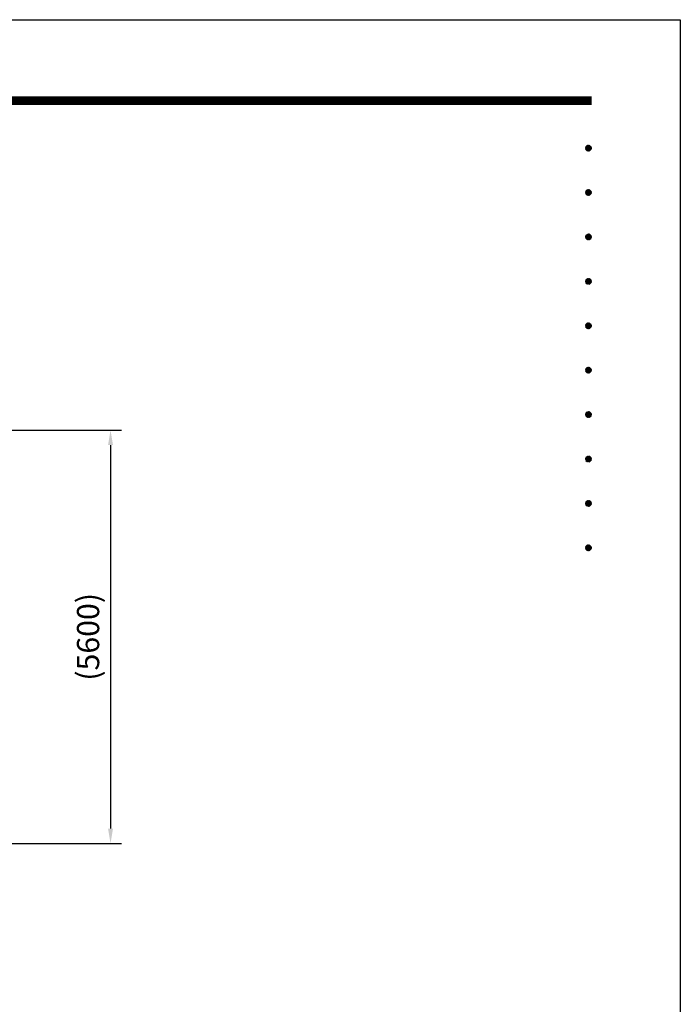
# Model space of a CAD drawing. Extents: x 0 to 12600, y 0 to 8910.
# Drawn here: x 9923 to 12600, y 4919 to 8910 of the extents above; entities that cross this region are included whole.
import ezdxf
from ezdxf.enums import TextEntityAlignment as Align

# ---------------------------------------------------------------- set-up
doc = ezdxf.new("R2010")
doc.units = 0
doc.header["$LTSCALE"] = 9
doc.layers.get('0').update_dxf_attribs({"linetype": 'CONTINUOUS'})
doc.layers.get('DEFPOINTS').update_dxf_attribs({"linetype": 'CONTINUOUS'})
doc.layers.add('P_2DIM', color=6, linetype='CONTINUOUS')
doc.layers.add('P_5DRAWFRAME', color=104, linetype='CONTINUOUS')
doc.styles.add('BIGFONT', font='simplex.shx', dxfattribs={"bigfont": 'bigfont.shx'})
doc.dimstyles.new('DIMBIGFONT$0', dxfattribs={"dimscale": 30, "dimtxt": 3, "dimasz": 2, "dimexe": 1.5, "dimexo": 3, "dimgap": 0.75, "dimtad": 1, "dimdec": 1, "dimdsep": 46, "dimtxsty": 'BIGFONT', "dimsah": 1, "dimcen": 0, "dimclrt": 230, "dimadec": 0, "dimazin": 0, "dimtfac": 0.6, "dimtdec": 1, "dimtofl": 0, "dimtmove": 2, "dimatfit": 3, "dimfxl": 1, "dimtvp": 1, "dimtolj": 1, "dimarcsym": 0})

# ---------------------------------------------------------------- blocks, each defined once
blk = doc.blocks.new('DFP3')
at = {"color": 0}
for p, q in [((21.5, 286.6), (408, 286.6)), ((21.5, 286.55), (408, 286.55)), ((21.5, 286.5), (408, 286.5)), ((21.5, 286.45), (408, 286.45)), ((21.5, 286.4), (408, 286.4)), ((408, 286.35), (21.5, 286.35)), ((21.5, 286.3), (408, 286.3)), ((408, 286.25), (21.5, 286.25)), ((21.5, 286.2), (408, 286.2)), ((408, 286.15), (21.5, 286.15)), ((21.5, 286.1), (408, 286.1)), ((21.5, 286.05), (408, 286.05)), ((21.5, 286), (408, 286)), ((21.5, 285.95), (408, 285.95)), ((21.5, 285.9), (408, 285.9)), ((21.5, 285.85), (408, 285.85)), ((21.5, 285.8), (408, 285.8)), ((21.5, 285.75), (408, 285.75)), ((21.5, 285.7), (408, 285.7)), ((408, 285.65), (21.5, 285.65)), ((21.5, 285.6), (408, 285.6)), ((407.2, 279.65), (407.6, 280.05)), ((407.2, 279.65), (407.6, 279.25)), ((407.21, 279.73), (407.52, 280.04)), ((407.21, 279.58), (407.67, 280.04)), ((407.21, 279.72), (407.67, 279.26)), ((407.21, 279.57), (407.52, 279.26)), ((407.22, 279.53), (407.72, 280.03)), ((407.22, 279.77), (407.72, 279.27)), ((407.24, 279.48), (407.77, 280.01)), ((407.24, 279.82), (407.77, 279.29)), ((407.25, 279.84), (407.41, 280)), ((407.25, 279.46), (407.41, 279.3)), ((407.26, 279.43), (407.82, 279.99)), ((407.26, 279.87), (407.82, 279.31)), ((407.29, 279.39), (407.86, 279.96)), ((407.29, 279.91), (407.86, 279.34)), ((407.33, 279.94), (407.89, 279.38)), ((407.33, 279.36), (407.89, 279.92)), ((407.37, 279.98), (407.93, 279.42)), ((407.37, 279.32), (407.93, 279.88)), ((407.41, 280), (407.95, 279.46)), ((407.41, 279.3), (407.95, 279.84)), ((407.46, 280.03), (407.98, 279.51)), ((407.46, 279.27), (407.98, 279.79)), ((407.52, 280.04), (407.99, 279.57)), ((407.52, 279.26), (407.99, 279.73)), ((407.58, 280.05), (408, 279.63)), ((407.58, 279.25), (408, 279.67)), ((407.65, 280.05), (408, 279.7)), ((407.65, 279.25), (408, 279.6)), ((407.75, 280.02), (407.97, 279.8)), ((407.75, 279.28), (407.97, 279.5)), ((407.2, 273.65), (407.6, 274.05)), ((407.21, 273.73), (407.52, 274.04)), ((407.21, 273.58), (407.67, 274.04)), ((407.52, 274.04), (407.99, 273.57)), ((407.58, 274.05), (408, 273.63)), ((407.65, 274.05), (408, 273.7)), ((407.2, 273.65), (407.6, 273.25)), ((407.21, 273.72), (407.67, 273.26)), ((407.21, 273.57), (407.52, 273.26)), ((407.22, 273.53), (407.72, 274.03)), ((407.22, 273.77), (407.72, 273.27)), ((407.24, 273.48), (407.77, 274.01)), ((407.24, 273.82), (407.77, 273.29)), ((407.25, 273.84), (407.41, 274)), ((407.25, 273.46), (407.41, 273.3)), ((407.26, 273.43), (407.82, 273.99)), ((407.26, 273.87), (407.82, 273.31)), ((407.29, 273.39), (407.86, 273.96)), ((407.29, 273.91), (407.86, 273.34)), ((407.33, 273.94), (407.89, 273.38)), ((407.33, 273.36), (407.89, 273.92)), ((407.37, 273.98), (407.93, 273.42)), ((407.37, 273.32), (407.93, 273.88)), ((407.41, 274), (407.95, 273.46)), ((407.41, 273.3), (407.95, 273.84)), ((407.46, 274.03), (407.98, 273.51)), ((407.46, 273.27), (407.98, 273.79)), ((407.52, 273.26), (407.99, 273.73)), ((407.58, 273.25), (408, 273.67)), ((407.65, 273.25), (408, 273.6)), ((407.75, 274.02), (407.97, 273.8)), ((407.75, 273.28), (407.97, 273.5)), ((407.2, 267.65), (407.6, 268.05)), ((407.2, 267.65), (407.6, 267.25)), ((407.21, 267.73), (407.52, 268.04)), ((407.21, 267.58), (407.67, 268.04)), ((407.21, 267.72), (407.67, 267.26)), ((407.21, 267.57), (407.52, 267.26)), ((407.22, 267.53), (407.72, 268.03)), ((407.22, 267.77), (407.72, 267.27)), ((407.24, 267.48), (407.77, 268.01)), ((407.24, 267.82), (407.77, 267.29)), ((407.25, 267.84), (407.41, 268)), ((407.25, 267.46), (407.41, 267.3)), ((407.26, 267.43), (407.82, 267.99)), ((407.26, 267.87), (407.82, 267.31)), ((407.29, 267.39), (407.86, 267.96)), ((407.29, 267.91), (407.86, 267.34)), ((407.33, 267.94), (407.89, 267.38)), ((407.33, 267.36), (407.89, 267.92)), ((407.37, 267.98), (407.93, 267.42)), ((407.37, 267.32), (407.93, 267.88)), ((407.41, 268), (407.95, 267.46)), ((407.41, 267.3), (407.95, 267.84)), ((407.46, 268.03), (407.98, 267.51)), ((407.46, 267.27), (407.98, 267.79)), ((407.52, 268.04), (407.99, 267.57)), ((407.52, 267.26), (407.99, 267.73)), ((407.58, 268.05), (408, 267.63)), ((407.58, 267.25), (408, 267.67)), ((407.65, 268.05), (408, 267.7)), ((407.65, 267.25), (408, 267.6)), ((407.75, 268.02), (407.97, 267.8)), ((407.75, 267.28), (407.97, 267.5)), ((407.2, 261.65), (407.6, 262.05)), ((407.2, 261.65), (407.6, 261.25)), ((407.21, 261.73), (407.52, 262.04)), ((407.21, 261.58), (407.67, 262.04)), ((407.21, 261.72), (407.67, 261.26)), ((407.21, 261.57), (407.52, 261.26)), ((407.22, 261.53), (407.72, 262.03)), ((407.22, 261.77), (407.72, 261.27)), ((407.24, 261.48), (407.77, 262.01)), ((407.24, 261.82), (407.77, 261.29)), ((407.25, 261.84), (407.41, 262)), ((407.25, 261.46), (407.41, 261.3)), ((407.26, 261.43), (407.82, 261.99)), ((407.26, 261.87), (407.82, 261.31)), ((407.29, 261.39), (407.86, 261.96)), ((407.29, 261.91), (407.86, 261.34)), ((407.33, 261.94), (407.89, 261.38)), ((407.33, 261.36), (407.89, 261.92)), ((407.37, 261.98), (407.93, 261.42)), ((407.37, 261.32), (407.93, 261.88)), ((407.41, 262), (407.95, 261.46)), ((407.41, 261.3), (407.95, 261.84)), ((407.46, 262.03), (407.98, 261.51)), ((407.46, 261.27), (407.98, 261.79)), ((407.52, 262.04), (407.99, 261.57)), ((407.52, 261.26), (407.99, 261.73)), ((407.58, 262.05), (408, 261.63)), ((407.58, 261.25), (408, 261.67)), ((407.65, 262.05), (408, 261.7)), ((407.65, 261.25), (408, 261.6)), ((407.75, 262.02), (407.97, 261.8)), ((407.75, 261.28), (407.97, 261.5)), ((407.2, 255.65), (407.6, 256.05)), ((407.2, 255.65), (407.6, 255.25)), ((407.21, 255.73), (407.52, 256.04)), ((407.21, 255.58), (407.67, 256.04)), ((407.21, 255.72), (407.67, 255.26)), ((407.21, 255.57), (407.52, 255.26)), ((407.22, 255.53), (407.72, 256.03)), ((407.22, 255.77), (407.72, 255.27)), ((407.24, 255.48), (407.77, 256.01)), ((407.24, 255.82), (407.77, 255.29)), ((407.25, 255.84), (407.41, 256)), ((407.25, 255.46), (407.41, 255.3)), ((407.26, 255.43), (407.82, 255.99)), ((407.26, 255.87), (407.82, 255.31)), ((407.29, 255.39), (407.86, 255.96)), ((407.29, 255.91), (407.86, 255.34)), ((407.33, 255.94), (407.89, 255.38)), ((407.33, 255.36), (407.89, 255.92)), ((407.37, 255.98), (407.93, 255.42)), ((407.37, 255.32), (407.93, 255.88)), ((407.41, 256), (407.95, 255.46)), ((407.41, 255.3), (407.95, 255.84)), ((407.46, 256.03), (407.98, 255.51)), ((407.46, 255.27), (407.98, 255.79)), ((407.52, 256.04), (407.99, 255.57)), ((407.52, 255.26), (407.99, 255.73)), ((407.58, 256.05), (408, 255.63)), ((407.58, 255.25), (408, 255.67)), ((407.65, 256.05), (408, 255.7)), ((407.65, 255.25), (408, 255.6)), ((407.75, 256.02), (407.97, 255.8)), ((407.75, 255.28), (407.97, 255.5)), ((407.2, 249.65), (407.6, 250.05)), ((407.2, 249.65), (407.6, 249.25)), ((407.21, 249.73), (407.52, 250.04)), ((407.21, 249.58), (407.67, 250.04)), ((407.21, 249.72), (407.67, 249.26)), ((407.21, 249.57), (407.52, 249.26)), ((407.22, 249.53), (407.72, 250.03)), ((407.22, 249.77), (407.72, 249.27)), ((407.24, 249.48), (407.77, 250.01)), ((407.24, 249.82), (407.77, 249.29)), ((407.25, 249.84), (407.41, 250)), ((407.25, 249.46), (407.41, 249.3)), ((407.26, 249.43), (407.82, 249.99)), ((407.26, 249.87), (407.82, 249.31)), ((407.29, 249.39), (407.86, 249.96)), ((407.29, 249.91), (407.86, 249.34)), ((407.33, 249.94), (407.89, 249.38)), ((407.33, 249.36), (407.89, 249.92)), ((407.37, 249.98), (407.93, 249.42)), ((407.37, 249.32), (407.93, 249.88)), ((407.41, 250), (407.95, 249.46)), ((407.41, 249.3), (407.95, 249.84)), ((407.46, 250.03), (407.98, 249.51)), ((407.46, 249.27), (407.98, 249.79)), ((407.52, 250.04), (407.99, 249.57)), ((407.52, 249.26), (407.99, 249.73)), ((407.58, 250.05), (408, 249.63)), ((407.58, 249.25), (408, 249.67)), ((407.65, 250.05), (408, 249.7)), ((407.65, 249.25), (408, 249.6)), ((407.75, 250.02), (407.97, 249.8)), ((407.75, 249.28), (407.97, 249.5)), ((407.2, 243.65), (407.6, 244.05)), ((407.2, 243.65), (407.6, 243.25)), ((407.21, 243.73), (407.52, 244.04)), ((407.21, 243.58), (407.67, 244.04)), ((407.21, 243.72), (407.67, 243.26)), ((407.21, 243.57), (407.52, 243.26)), ((407.22, 243.53), (407.72, 244.03)), ((407.22, 243.77), (407.72, 243.27)), ((407.24, 243.48), (407.77, 244.01)), ((407.24, 243.82), (407.77, 243.29)), ((407.25, 243.84), (407.41, 244)), ((407.25, 243.46), (407.41, 243.3)), ((407.26, 243.43), (407.82, 243.99)), ((407.26, 243.87), (407.82, 243.31)), ((407.29, 243.39), (407.86, 243.96)), ((407.29, 243.91), (407.86, 243.34)), ((407.33, 243.94), (407.89, 243.38)), ((407.33, 243.36), (407.89, 243.92)), ((407.37, 243.98), (407.93, 243.42)), ((407.37, 243.32), (407.93, 243.88)), ((407.41, 244), (407.95, 243.46)), ((407.41, 243.3), (407.95, 243.84)), ((407.46, 244.03), (407.98, 243.51)), ((407.46, 243.27), (407.98, 243.79)), ((407.52, 244.04), (407.99, 243.57)), ((407.52, 243.26), (407.99, 243.73)), ((407.58, 244.05), (408, 243.63)), ((407.58, 243.25), (408, 243.67)), ((407.65, 244.05), (408, 243.7)), ((407.65, 243.25), (408, 243.6)), ((407.75, 244.02), (407.97, 243.8)), ((407.75, 243.28), (407.97, 243.5)), ((407.2, 237.65), (407.6, 238.05)), ((407.2, 237.65), (407.6, 237.25)), ((407.21, 237.73), (407.52, 238.04)), ((407.21, 237.58), (407.67, 238.04)), ((407.21, 237.72), (407.67, 237.26)), ((407.21, 237.57), (407.52, 237.26)), ((407.22, 237.53), (407.72, 238.03)), ((407.22, 237.77), (407.72, 237.27)), ((407.24, 237.48), (407.77, 238.01)), ((407.24, 237.82), (407.77, 237.29)), ((407.25, 237.84), (407.41, 238)), ((407.25, 237.46), (407.41, 237.3)), ((407.26, 237.43), (407.82, 237.99)), ((407.26, 237.87), (407.82, 237.31)), ((407.29, 237.39), (407.86, 237.96)), ((407.29, 237.91), (407.86, 237.34)), ((407.33, 237.94), (407.89, 237.38)), ((407.33, 237.36), (407.89, 237.92)), ((407.37, 237.98), (407.93, 237.42)), ((407.37, 237.32), (407.93, 237.88)), ((407.41, 238), (407.95, 237.46)), ((407.41, 237.3), (407.95, 237.84)), ((407.46, 238.03), (407.98, 237.51)), ((407.46, 237.27), (407.98, 237.79)), ((407.52, 238.04), (407.99, 237.57)), ((407.52, 237.26), (407.99, 237.73)), ((407.58, 238.05), (408, 237.63)), ((407.58, 237.25), (408, 237.67)), ((407.65, 238.05), (408, 237.7)), ((407.65, 237.25), (408, 237.6)), ((407.75, 238.02), (407.97, 237.8)), ((407.75, 237.28), (407.97, 237.5)), ((407.2, 231.65), (407.6, 232.05)), ((407.2, 231.65), (407.6, 231.25)), ((407.21, 231.73), (407.52, 232.04)), ((407.21, 231.58), (407.67, 232.04)), ((407.21, 231.72), (407.67, 231.26)), ((407.21, 231.57), (407.52, 231.26)), ((407.22, 231.53), (407.72, 232.03)), ((407.22, 231.77), (407.72, 231.27)), ((407.24, 231.48), (407.77, 232.01)), ((407.24, 231.82), (407.77, 231.29)), ((407.25, 231.84), (407.41, 232)), ((407.26, 231.43), (407.82, 231.99)), ((407.26, 231.87), (407.82, 231.31)), ((407.29, 231.39), (407.86, 231.96)), ((407.29, 231.91), (407.86, 231.34)), ((407.33, 231.94), (407.89, 231.38)), ((407.33, 231.36), (407.89, 231.92)), ((407.37, 231.98), (407.93, 231.42)), ((407.37, 231.32), (407.93, 231.88)), ((407.41, 232), (407.95, 231.46)), ((407.41, 231.3), (407.95, 231.84)), ((407.46, 232.03), (407.98, 231.51)), ((407.46, 231.27), (407.98, 231.79)), ((407.52, 232.04), (407.99, 231.57)), ((407.52, 231.26), (407.99, 231.73)), ((407.58, 232.05), (408, 231.63)), ((407.58, 231.25), (408, 231.67)), ((407.65, 232.05), (408, 231.7)), ((407.65, 231.25), (408, 231.6)), ((407.75, 232.02), (407.97, 231.8)), ((407.75, 231.28), (407.97, 231.5)), ((407.25, 231.46), (407.41, 231.3)), ((407.2, 225.65), (407.6, 226.05)), ((407.2, 225.65), (407.6, 225.25)), ((407.21, 225.73), (407.52, 226.04)), ((407.21, 225.58), (407.67, 226.04)), ((407.21, 225.72), (407.67, 225.26)), ((407.21, 225.57), (407.52, 225.26)), ((407.22, 225.53), (407.72, 226.03)), ((407.22, 225.77), (407.72, 225.27)), ((407.24, 225.48), (407.77, 226.01)), ((407.24, 225.82), (407.77, 225.29)), ((407.25, 225.84), (407.41, 226)), ((407.25, 225.46), (407.41, 225.3)), ((407.26, 225.43), (407.82, 225.99)), ((407.26, 225.87), (407.82, 225.31)), ((407.29, 225.39), (407.86, 225.96)), ((407.29, 225.91), (407.86, 225.34)), ((407.33, 225.94), (407.89, 225.38)), ((407.33, 225.36), (407.89, 225.92)), ((407.37, 225.98), (407.93, 225.42)), ((407.37, 225.32), (407.93, 225.88)), ((407.41, 226), (407.95, 225.46)), ((407.41, 225.3), (407.95, 225.84)), ((407.46, 226.03), (407.98, 225.51)), ((407.46, 225.27), (407.98, 225.79)), ((407.52, 226.04), (407.99, 225.57)), ((407.52, 225.26), (407.99, 225.73)), ((407.58, 226.05), (408, 225.63)), ((407.58, 225.25), (408, 225.67)), ((407.65, 226.05), (408, 225.7)), ((407.65, 225.25), (408, 225.6)), ((407.75, 226.02), (407.97, 225.8)), ((407.75, 225.28), (407.97, 225.5))]:
    blk.add_line(p, q, dxfattribs=at)
at = {"layer": 'DEFPOINTS', "color": 0}
for p, q in [((0, 297), (420, 297)), ((420, 297), (420, 0))]:
    blk.add_line(p, q, dxfattribs=at)
at = {"color": 83, "style": 'BIGFONT'}
for tag, height, p in [('PROJECT1', 4, (283.38, 25.6)), ('DATE', 3, (344.68, 25.84)), ('SCALE', 3, (379.68, 25.84)), ('PROJECT2', 4, (284.2, 17.84)), ('PROJECT3', 4, (284.2, 10.57)), ('DWGNO', 3, (358.68, 10.57))]:
    blk.add_attdef(tag, text='', height=height, dxfattribs=at).set_placement(p, align=Align.BOTTOM_CENTER)
at = {"color": 83, "ltscale": 0.5, "style": 'BIGFONT', "flags": 8}
for tag, p in [('REV04', (26.47, 27.61)), ('REV03', (26.47, 21.7)), ('REV02', (26.47, 15.58)), ('REV01', (26.47, 10.33))]:
    blk.add_attdef(tag, text='', height=2, dxfattribs=at).set_placement(p, align=Align.BOTTOM_LEFT)
for tag, p in [('REVD4', (80.98, 27.61)), ('R4D', (92.67, 27.61)), ('R4C', (101.8, 27.61)), ('R4A', (110.92, 27.61)), ('REVD3', (80.98, 21.7)), ('R3D', (92.67, 21.7)), ('R3C', (101.8, 21.7)), ('R3A', (110.92, 21.7)), ('REVD2', (80.98, 15.58)), ('R2D', (92.67, 15.58)), ('R2C', (101.8, 15.58)), ('R2A', (110.92, 15.58)), ('REVD1', (80.98, 10.33)), ('R1D', (92.67, 10.33)), ('R1C', (101.8, 10.33)), ('R1A', (110.92, 10.33))]:
    blk.add_attdef(tag, text='', height=2, dxfattribs=at).set_placement(p, align=Align.BOTTOM_CENTER)
blk = doc.blocks.new('*D14')
at = {"layer": 'DEFPOINTS', "color": 0}
for p in [(9152.5, 7245.9), (9249.5, 5571.2), (10291.1, 5571.2)]:
    blk.add_point(p, dxfattribs=at)
at = {"layer": 'P_2DIM', "color": 0, "lineweight": -2}
for p, q in [((9242.5, 7245.9), (10336.1, 7245.9)), ((10291.1, 7185.9), (10291.1, 5631.2)), ((9339.5, 5571.2), (10336.1, 5571.2))]:
    blk.add_line(p, q, dxfattribs=at)
at = {"layer": 'P_2DIM', "color": 0}
for points in [[(10281.1, 7185.9), (10301.1, 7185.9), (10291.1, 7245.9)], [(10281.1, 5631.2), (10301.1, 5631.2), (10291.1, 5571.2)]]:
    blk.add_solid(points, dxfattribs=at)
at = {"layer": 'P_2DIM', "color": 230, "insert": (10200.1, 6408.6), "char_height": 90, "attachment_point": 5, "rotation": 90, "style": 'BIGFONT'}
blk.add_mtext('\\A1;(5600)', dxfattribs=at)

msp = doc.modelspace()

# ---------------------------------------------------------------- block references
at = {"layer": 'P_5DRAWFRAME', "xscale": 30, "yscale": 30, "zscale": 30}
msp.add_blockref('DFP3', (0, 0), dxfattribs=at)

# ---------------------------------------------------------------- dimensions: what is measured, and where the dimension line sits
at = {"layer": 'P_2DIM'}
dim = msp.add_linear_dim(base=(10291.138, 5571.205), p1=(9152.462, 7245.915), p2=(9249.465, 5571.205), angle=90, text='(<>)', dimstyle='DIMBIGFONT$0', override={"dimlfac": 3.333333, "dimrnd": 100}, dxfattribs=at)
dim.commit()
dim.dimension.update_dxf_attribs({"geometry": '*D14', "text_midpoint": (10200.067, 6408.56)})

doc.saveas('drawing.dxf')
